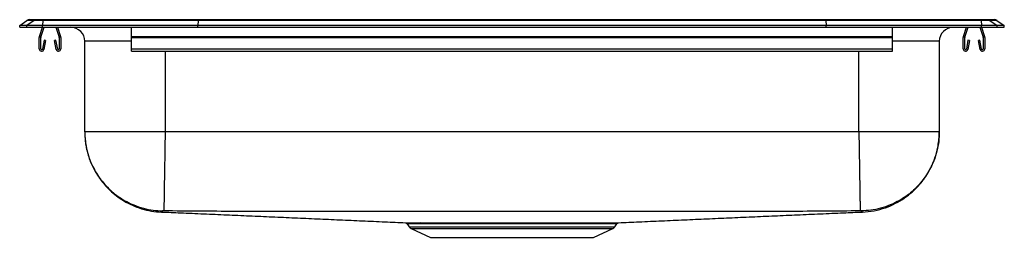
# Model space of a CAD drawing. Extents: x -2.2 to 19.8, y 2.4 to 7.3.
import ezdxf

# ---------------------------------------------------------------- set-up
doc = ezdxf.new("R2010")
doc.units = 0
doc.linetypes.add('SLD-SOLID', pattern=[0])
doc.layers.get('0').update_dxf_attribs({"linetype": 'CONTINUOUS'})

msp = doc.modelspace()

# ---------------------------------------------------------------- linework, layer by layer
at = {"color": 7, "linetype": 'SLD-SOLID'}
for p, q in [((-2.217, 7.121), (-2.054, 7.235)), ((-2.217, 7.081), (-2.217, 7.121)), ((-2.059, 7.121), (-2.217, 7.121)), ((-2.217, 7.081), (-2.059, 7.081)), ((-1.896, 7.235), (-2.059, 7.121)), ((-2.059, 7.081), (-2.059, 7.121)), ((-1.704, 7.121), (-2.059, 7.121)), ((-2.059, 7.081), (-1.704, 7.081)), ((-1.896, 7.235), (-2.054, 7.235)), ((-2.001, 7.252), (-1.844, 7.252)), ((-1.697, 7.235), (-1.896, 7.235)), ((-1.844, 7.252), (-1.695, 7.252)), ((-1.775, 6.873), (-1.704, 7.081)), ((-1.742, 6.862), (-1.667, 7.081)), ((-1.697, 7.235), (-1.704, 7.121)), ((1.766, 7.121), (-1.704, 7.121)), ((-1.704, 7.081), (-1.704, 7.121)), ((-1.704, 7.081), (1.766, 7.081)), ((1.77, 7.235), (-1.697, 7.235)), ((-1.695, 7.252), (1.771, 7.252)), ((-1.411, 7.081), (-1.336, 6.862)), ((-1.374, 7.081), (-1.303, 6.873)), ((0.283, 6.873), (0.283, 7.081)), ((1.77, 7.235), (1.766, 7.121)), ((1.766, 7.081), (1.766, 7.121)), ((15.801, 7.121), (1.766, 7.121)), ((1.766, 7.081), (15.801, 7.081)), ((15.797, 7.235), (1.77, 7.235)), ((1.771, 7.252), (15.796, 7.252)), ((15.796, 7.252), (19.261, 7.252)), ((15.797, 7.235), (15.801, 7.121)), ((19.264, 7.235), (15.797, 7.235)), ((15.801, 7.081), (15.801, 7.121)), ((19.271, 7.121), (15.801, 7.121)), ((15.801, 7.081), (19.271, 7.081)), ((17.283, 6.873), (17.283, 7.081)), ((18.87, 6.873), (18.941, 7.081)), ((18.903, 6.862), (18.978, 7.081)), ((19.234, 7.081), (19.309, 6.862)), ((19.261, 7.252), (19.41, 7.252)), ((19.264, 7.235), (19.271, 7.121)), ((19.463, 7.235), (19.264, 7.235)), ((19.271, 7.081), (19.271, 7.121)), ((19.625, 7.121), (19.271, 7.121)), ((19.271, 7.081), (19.625, 7.081)), ((19.271, 7.081), (19.342, 6.873)), ((19.41, 7.252), (19.568, 7.252)), ((19.463, 7.235), (19.625, 7.121)), ((19.62, 7.235), (19.463, 7.235)), ((19.62, 7.235), (19.783, 7.121)), ((19.625, 7.081), (19.625, 7.121)), ((19.783, 7.121), (19.625, 7.121)), ((19.625, 7.081), (19.783, 7.081)), ((19.783, 7.081), (19.783, 7.121)), ((-1.779, 6.598), (-1.779, 6.851)), ((-1.744, 6.598), (-1.744, 6.851)), ((-1.334, 6.851), (-1.334, 6.598)), ((-1.299, 6.851), (-1.299, 6.598)), ((0.283, 6.851), (0.283, 6.873)), ((0.283, 6.873), (17.283, 6.873)), ((0.283, 6.598), (0.283, 6.851)), ((0.283, 6.851), (17.283, 6.851)), ((17.283, 6.851), (17.283, 6.873)), ((17.283, 6.598), (17.283, 6.851)), ((18.866, 6.598), (18.866, 6.851)), ((18.901, 6.598), (18.901, 6.851)), ((19.311, 6.851), (19.311, 6.598)), ((19.346, 6.851), (19.346, 6.598)), ((-1.673, 6.793), (-1.71, 6.595)), ((-1.638, 6.786), (-1.676, 6.588)), ((-1.638, 6.786), (-1.673, 6.793)), ((-1.406, 6.793), (-1.44, 6.786)), ((-1.402, 6.588), (-1.44, 6.786)), ((-1.368, 6.595), (-1.406, 6.793)), ((-0.763, 4.74), (-0.763, 6.768)), ((18.329, 6.768), (18.329, 4.74)), ((18.972, 6.793), (18.935, 6.595)), ((19.007, 6.786), (18.969, 6.588)), ((19.007, 6.786), (18.972, 6.793)), ((19.239, 6.793), (19.205, 6.786)), ((19.243, 6.588), (19.205, 6.786)), ((19.277, 6.595), (19.239, 6.793)), ((0.283, 6.598), (17.283, 6.598)), ((0.283, 6.546), (0.283, 6.598)), ((0.283, 6.546), (17.283, 6.546)), ((17.283, 6.546), (17.283, 6.598)), ((16.533, 4.74), (1.033, 4.74)), ((6.439, 2.681), (6.486, 2.615)), ((11.081, 2.615), (11.127, 2.681)), ((11.126, 2.682), (11.126, 2.682)), ((6.53, 2.578), (6.961, 2.381)), ((10.606, 2.381), (11.037, 2.578)), ((6.961, 2.381), (10.606, 2.381))]:
    msp.add_line(p, q, dxfattribs=at)
at = {"color": 8, "linetype": 'SLD-SOLID'}
for p, q in [((0.283, 6.768), (-0.763, 6.768)), ((18.329, 6.768), (17.283, 6.768)), ((1.033, 6.546), (1.033, 4.74)), ((16.533, 4.74), (16.533, 6.546)), ((6.486, 2.615), (8.783, 2.615)), ((6.53, 2.578), (8.783, 2.578)), ((8.783, 2.615), (11.081, 2.615)), ((8.783, 2.578), (11.037, 2.578))]:
    msp.add_line(p, q, dxfattribs=at)
at = {"color": 7, "linetype": 'SLD-SOLID'}
for centre, radius, start, end in [((-2.001, 7.161), 0.0911, 90, 125.1176), ((-1.844, 7.161), 0.0909, 90.0022, 125.1491), ((-1.651, 7.237), 0.0458, 161.4074, 182.4834), ((-1.075, 6.768), 0.313, 0, 90), ((18.642, 6.768), 0.312, 90, 180), ((19.218, 7.237), 0.0458, 357.5166, 18.5926), ((19.41, 7.161), 0.0909, 54.8509, 89.9978), ((19.568, 7.161), 0.0911, 54.8824, 90), ((-1.712, 6.851), 0.067, 161, 180), ((-1.712, 6.851), 0.032, 161, 180), ((-1.366, 6.851), 0.032, 0, 19), ((-1.366, 6.851), 0.067, 0, 19), ((18.933, 6.851), 0.067, 161, 180), ((18.933, 6.851), 0.032, 161, 180), ((19.279, 6.851), 0.032, 0, 19), ((19.279, 6.851), 0.067, 0, 19), ((-1.727, 6.598), 0.052, 180, 349.2013), ((-1.727, 6.598), 0.017, 180, 349.2013), ((-1.351, 6.598), 0.052, 190.7987, 0), ((-1.351, 6.598), 0.017, 190.7987, 0), ((18.918, 6.598), 0.052, 180, 349.2013), ((18.918, 6.598), 0.017, 180, 349.2013), ((19.294, 6.598), 0.052, 190.7987, 0), ((19.294, 6.598), 0.017, 190.7987, 0), ((6.726, 2.656), 0.0522, 29.1949, 86.4245), ((6.575, 2.677), 0.109, 215, 245.4762), ((10.992, 2.677), 0.109, 294.5238, 325)]:
    msp.add_arc(centre, radius, start, end, dxfattribs=at)
for centre, start_param, end_param in [((1.771, 7.161), 0, 0.612917), ((15.796, 7.161), 5.670268, 6.283185)]:
    msp.add_ellipse(centre, major_axis=(0, 0.0911), ratio=0.022402, start_param=start_param, end_param=end_param, dxfattribs=at)
for points, knots in [([(-0.763, 4.74), (-0.762, 4.694), (-0.76, 4.606), (-0.743, 4.464), (-0.716, 4.325), (-0.678, 4.189), (-0.63, 4.057), (-0.572, 3.93), (-0.503, 3.806), (-0.421, 3.682), (-0.32, 3.555), (-0.198, 3.428), (-0.054, 3.305), (0.113, 3.193), (0.302, 3.095), (0.508, 3.018), (0.727, 2.964), (0.879, 2.952), (0.955, 2.945)], [0, 0, 0, 0, 0.082809, 0.156447, 0.221492, 0.278785, 0.329571, 0.375639, 0.420015, 0.468412, 0.521652, 0.579574, 0.641899, 0.708205, 0.777926, 0.850359, 0.924683, 1, 1, 1, 1]), ([(-0.763, 4.74), (-0.76, 4.669), (-0.755, 4.526), (-0.714, 4.309), (-0.651, 4.11), (-0.571, 3.934), (-0.483, 3.78), (-0.378, 3.634), (-0.258, 3.499), (-0.125, 3.376), (0.019, 3.269), (0.172, 3.178), (0.347, 3.095), (0.545, 3.029), (0.761, 2.984), (0.905, 2.976), (0.975, 2.973)], [0, 0, 0, 0, 0.076945, 0.157153, 0.240176, 0.303973, 0.368753, 0.434205, 0.5, 0.565795, 0.631247, 0.696027, 0.759824, 0.842847, 0.923055, 1, 1, 1, 1]), ([(1.033, 4.74), (0.955, 4.74), (0.798, 4.74), (0.567, 4.74), (0.344, 4.74), (0.133, 4.74), (-0.063, 4.74), (-0.24, 4.74), (-0.396, 4.74), (-0.527, 4.74), (-0.631, 4.74), (-0.706, 4.74), (-0.754, 4.74), (-0.76, 4.74), (-0.763, 4.74)], [0, 0, 0, 0, 0.083333, 0.166667, 0.25, 0.333333, 0.416667, 0.5, 0.583333, 0.666667, 0.75, 0.833333, 0.916667, 1, 1, 1, 1]), ([(1.033, 4.74), (1.032, 4.67), (1.03, 4.526), (1.026, 4.31), (1.023, 4.112), (1.02, 3.936), (1.018, 3.782), (1.015, 3.636), (1.013, 3.501), (1.011, 3.379), (1.009, 3.272), (1.008, 3.18), (1.007, 3.097), (1.005, 3.031), (1.005, 2.985), (1.004, 2.977), (1.004, 2.973)], [0, 0, 0, 0, 0.076982, 0.157209, 0.240235, 0.304024, 0.368791, 0.434226, 0.5, 0.565774, 0.631209, 0.695975, 0.759765, 0.842791, 0.923018, 1, 1, 1, 1]), ([(16.533, 4.74), (16.535, 4.67), (16.537, 4.526), (16.54, 4.31), (16.544, 4.112), (16.547, 3.936), (16.549, 3.782), (16.552, 3.636), (16.554, 3.501), (16.556, 3.379), (16.558, 3.272), (16.559, 3.18), (16.56, 3.097), (16.562, 3.031), (16.562, 2.985), (16.562, 2.977), (16.562, 2.973)], [0, 0, 0, 0, 0.076982, 0.157209, 0.240235, 0.304024, 0.368791, 0.434226, 0.5, 0.565774, 0.631209, 0.695976, 0.759765, 0.842791, 0.923018, 1, 1, 1, 1]), ([(18.329, 4.74), (18.326, 4.74), (18.321, 4.74), (18.273, 4.74), (18.198, 4.74), (18.093, 4.74), (17.962, 4.74), (17.807, 4.74), (17.63, 4.74), (17.434, 4.74), (17.223, 4.74), (17, 4.74), (16.768, 4.74), (16.612, 4.74), (16.533, 4.74)], [0, 0, 0, 0, 0.083333, 0.166667, 0.25, 0.333333, 0.416667, 0.5, 0.583333, 0.666667, 0.75, 0.833333, 0.916667, 1, 1, 1, 1]), ([(18.329, 4.74), (18.327, 4.669), (18.322, 4.526), (18.281, 4.309), (18.218, 4.11), (18.138, 3.934), (18.049, 3.78), (17.944, 3.634), (17.824, 3.499), (17.691, 3.376), (17.547, 3.269), (17.395, 3.178), (17.219, 3.095), (17.022, 3.029), (16.806, 2.984), (16.662, 2.976), (16.592, 2.973)], [0, 0, 0, 0, 0.076945, 0.157153, 0.240176, 0.303973, 0.368753, 0.434206, 0.5, 0.565795, 0.631247, 0.696027, 0.759824, 0.842847, 0.923055, 1, 1, 1, 1]), ([(16.612, 2.945), (16.7, 2.953), (16.875, 2.968), (17.125, 3.038), (17.353, 3.135), (17.552, 3.255), (17.721, 3.387), (17.86, 3.524), (17.97, 3.658), (18.055, 3.782), (18.119, 3.894), (18.168, 3.992), (18.21, 4.092), (18.245, 4.193), (18.279, 4.309), (18.306, 4.442), (18.326, 4.59), (18.328, 4.687), (18.329, 4.74)], [0, 0, 0, 0, 0.0863515, 0.1703999, 0.2507183, 0.3260889, 0.3955648, 0.4584834, 0.5144457, 0.5632709, 0.6049427, 0.6395596, 0.6698986, 0.7091648, 0.7611059, 0.8267022, 0.9063082, 1, 1, 1, 1]), ([(0.959, 2.948), (1.098, 2.942), (1.402, 2.929), (1.885, 2.908), (2.397, 2.886), (2.907, 2.863), (3.414, 2.841), (3.919, 2.818), (4.423, 2.796), (4.926, 2.774), (5.43, 2.751), (5.917, 2.73), (6.248, 2.715), (6.402, 2.708)], [0, 0, 0, 0, 0.09288, 0.203587, 0.309567, 0.41096, 0.507918, 0.600605, 0.689206, 0.773923, 0.854987, 0.932654, 1, 1, 1, 1]), ([(1.004, 2.973), (1, 2.973), (0.993, 2.973), (0.983, 2.973), (0.976, 2.973), (0.975, 2.973), (0.975, 2.973)], [0, 0, 0, 0, 0.249791, 0.501823, 0.75283, 1, 1, 1, 1]), ([(16.562, 2.973), (16.037, 2.968), (14.994, 2.959), (13.435, 2.961), (11.884, 2.959), (10.334, 2.958), (8.783, 2.958), (7.233, 2.958), (5.682, 2.959), (4.132, 2.961), (2.572, 2.959), (1.53, 2.968), (1.004, 2.973)], [0, 0, 0, 0, 0.101378, 0.201023, 0.300677, 0.400337, 0.5, 0.599663, 0.699323, 0.798977, 0.898622, 1, 1, 1, 1]), ([(11.165, 2.708), (11.318, 2.715), (11.649, 2.73), (12.137, 2.751), (12.641, 2.774), (13.144, 2.796), (13.648, 2.818), (14.153, 2.841), (14.66, 2.863), (15.169, 2.886), (15.682, 2.908), (16.165, 2.929), (16.47, 2.942), (16.61, 2.948)], [0, 0, 0, 0, 0.067312, 0.144948, 0.225979, 0.310661, 0.399222, 0.491866, 0.588776, 0.690119, 0.796044, 0.906691, 1, 1, 1, 1]), ([(16.592, 2.973), (16.591, 2.973), (16.591, 2.973), (16.584, 2.973), (16.574, 2.973), (16.566, 2.973), (16.562, 2.973)], [0, 0, 0, 0, 0.24717, 0.498177, 0.750209, 1, 1, 1, 1]), ([(6.402, 2.708), (6.405, 2.708), (6.413, 2.708), (6.444, 2.708), (6.492, 2.708), (6.557, 2.708), (6.635, 2.708), (6.698, 2.708), (6.729, 2.708)], [0, 0, 0, 0, 0.101032, 0.278922, 0.461547, 0.644172, 0.821519, 1, 1, 1, 1]), ([(6.406, 2.705), (6.409, 2.704), (6.418, 2.701), (6.43, 2.693), (6.436, 2.684), (6.439, 2.68)], [0, 0, 0, 0, 0.246272, 0.656226, 1, 1, 1, 1]), ([(6.729, 2.708), (6.758, 2.708), (6.816, 2.708), (6.922, 2.707), (7.044, 2.707), (7.187, 2.708), (7.341, 2.708), (7.505, 2.708), (7.679, 2.708), (7.863, 2.708), (8.054, 2.708), (8.248, 2.708), (8.445, 2.708), (8.647, 2.708), (8.85, 2.708), (9.05, 2.708), (9.249, 2.708), (9.446, 2.708), (9.639, 2.708), (9.823, 2.708), (10.001, 2.708), (10.171, 2.708), (10.331, 2.708), (10.479, 2.707), (10.614, 2.707), (10.736, 2.707), (10.844, 2.708), (10.94, 2.708), (11.02, 2.708), (11.085, 2.708), (11.132, 2.708), (11.158, 2.708), (11.164, 2.708), (11.165, 2.708)], [0, 0, 0, 0, 0.027366, 0.054601, 0.087573, 0.120548, 0.153752, 0.186831, 0.219909, 0.253948, 0.287987, 0.321062, 0.354137, 0.388172, 0.422206, 0.455293, 0.488379, 0.522427, 0.556474, 0.589564, 0.622654, 0.656705, 0.690757, 0.723748, 0.756969, 0.789958, 0.823034, 0.85611, 0.890147, 0.924183, 0.957238, 0.990293, 1, 1, 1, 1]), ([(11.127, 2.681), (11.128, 2.682), (11.131, 2.688), (11.139, 2.695), (11.15, 2.702), (11.157, 2.705), (11.161, 2.706), (11.161, 2.706)], [0, 0, 0, 0, 0.085806, 0.441027, 0.74064, 0.98559, 1, 1, 1, 1])]:
    msp.add_open_spline(points, degree=3, knots=knots, dxfattribs=at)
at = {"color": 8, "linetype": 'SLD-SOLID'}
for points, knots in [([(0.975, 2.973), (0.972, 2.963), (0.966, 2.944), (0.955, 2.949), (0.957, 2.946), (0.955, 2.946), (0.955, 2.945), (0.955, 2.945)], [0, 0, 0, 0, 0.2263156, 0.449936, 0.6724632, 0.8950087, 1, 1, 1, 1]), ([(16.612, 2.945), (16.612, 2.945), (16.611, 2.945), (16.611, 2.946), (16.609, 2.947), (16.615, 2.949), (16.589, 2.948), (16.591, 2.964), (16.592, 2.973)], [0, 0, 0, 0, 0.105077, 0.283096, 0.461105, 0.639098, 0.819423, 1, 1, 1, 1]), ([(6.771, 2.681), (6.741, 2.681), (6.679, 2.681), (6.604, 2.681), (6.541, 2.681), (6.492, 2.681), (6.459, 2.682), (6.441, 2.682), (6.441, 2.682), (6.441, 2.682)], [0, 0, 0, 0, 0.147599, 0.29614, 0.44421, 0.59228, 0.744296, 0.896311, 1, 1, 1, 1]), ([(11.126, 2.682), (11.127, 2.682), (11.128, 2.682), (11.115, 2.682), (11.086, 2.681), (11.039, 2.681), (10.976, 2.681), (10.899, 2.681), (10.805, 2.681), (10.697, 2.681), (10.576, 2.681), (10.444, 2.681), (10.301, 2.681), (10.147, 2.681), (9.982, 2.681), (9.807, 2.681), (9.625, 2.681), (9.438, 2.681), (9.247, 2.681), (9.051, 2.681), (8.852, 2.681), (8.655, 2.681), (8.46, 2.681), (8.264, 2.681), (8.072, 2.681), (7.887, 2.681), (7.709, 2.681), (7.536, 2.681), (7.373, 2.681), (7.22, 2.681), (7.081, 2.681), (6.96, 2.681), (6.857, 2.681), (6.8, 2.681), (6.771, 2.681)], [0, 0, 0, 0, 0.007825, 0.039818, 0.07274, 0.105661, 0.13767, 0.169679, 0.202617, 0.235554, 0.267479, 0.299403, 0.331549, 0.363569, 0.395589, 0.42854, 0.461491, 0.49351, 0.525529, 0.558479, 0.591429, 0.623437, 0.655445, 0.688384, 0.721322, 0.753331, 0.785341, 0.81828, 0.85122, 0.883127, 0.915256, 0.947163, 0.97352, 1, 1, 1, 1])]:
    msp.add_open_spline(points, degree=3, knots=knots, dxfattribs=at)

doc.saveas('drawing.dxf')
